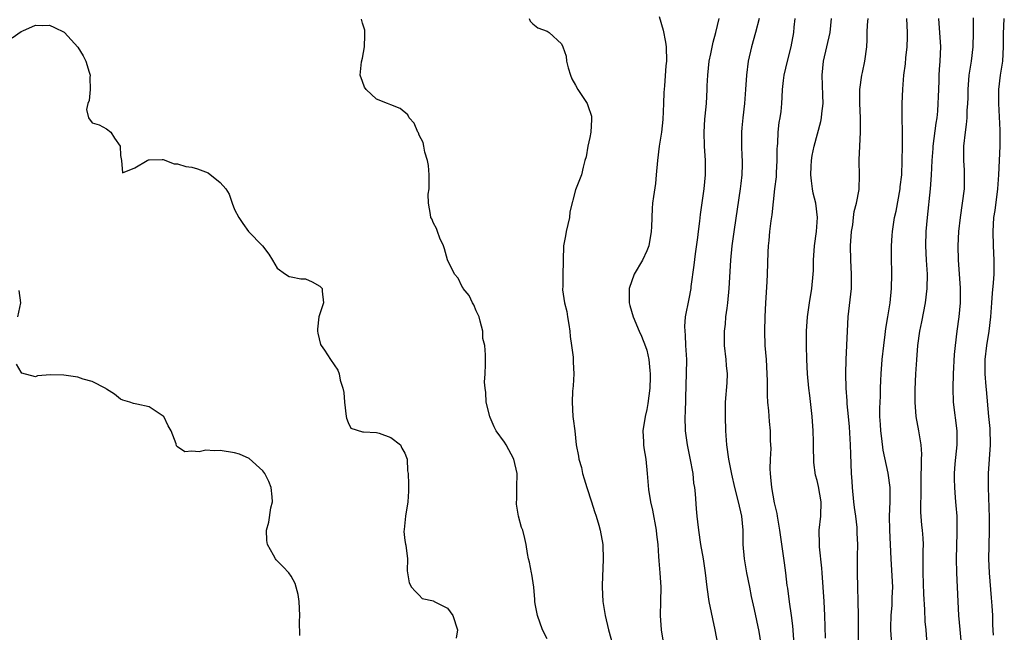
# Model space of a CAD drawing. Units: inches. Extents: x 2535000 to 2538000, y 1542000 to 1545000.
# Drawn here: x 2535959 to 2536097, y 1543127 to 1543213 of the extents above; entities that cross this region are included whole.
import ezdxf

# ---------------------------------------------------------------- set-up
doc = ezdxf.new("R2010")
doc.units = ezdxf.units.IN
doc.header["$MEASUREMENT"] = 0
doc.layers.add('LD25351542_2ft', color=132, linetype='Continuous')

msp = doc.modelspace()

# ---------------------------------------------------------------- linework, layer by layer
at = {"layer": 'LD25351542_2ft'}
for points, elevation in [([(2536033, 1543125.75), (2536032.36, 1543127), (2536031.63, 1543129), (2536031.33, 1543130.67), (2536031.28, 1543131), (2536031.28, 1543131.28), (2536031.12, 1543133), (2536030.84, 1543134.84), (2536030.8, 1543135), (2536030.5, 1543136.5), (2536030.38, 1543137), (2536030.24, 1543137.76), (2536030.04, 1543139), (2536029.86, 1543139.86), (2536029.57, 1543141), (2536029.41, 1543141.41), (2536028.98, 1543143), (2536028.69, 1543144.69), (2536028.69, 1543145), (2536028.72, 1543145.28), (2536028.72, 1543147), (2536028.76, 1543149), (2536028.3, 1543151), (2536027.25, 1543153), (2536027, 1543153.39), (2536025.85, 1543155), (2536025.56, 1543155.56), (2536025, 1543156.85), (2536024.92, 1543157), (2536024.43, 1543159), (2536024.39, 1543160.39), (2536024.27, 1543161), (2536024.19, 1543161.81), (2536024.28, 1543163), (2536024.34, 1543164.34), (2536024.31, 1543165), (2536024.33, 1543165.67), (2536024.21, 1543167), (2536023.97, 1543167.97), (2536023.96, 1543169), (2536023.59, 1543170.41), (2536023.42, 1543171), (2536023.3, 1543171.3), (2536023, 1543171.86), (2536022.7, 1543172.7), (2536022.49, 1543173), (2536022.03, 1543174.03), (2536021.18, 1543175), (2536021.13, 1543175.13), (2536021, 1543175.34), (2536020.46, 1543176.46), (2536019.95, 1543177), (2536019, 1543179.04), (2536018.58, 1543180.58), (2536018.42, 1543181), (2536017.92, 1543182.08), (2536017.57, 1543183), (2536017.43, 1543183.43), (2536017, 1543184.21), (2536016.79, 1543184.79), (2536016.65, 1543185), (2536016.6, 1543185.4), (2536016.31, 1543187), (2536016.28, 1543188.28), (2536016.38, 1543189), (2536016.41, 1543189.59), (2536016.39, 1543191), (2536016.3, 1543192.3), (2536016.17, 1543193), (2536015.81, 1543194.19), (2536015.67, 1543195), (2536015.54, 1543195.54), (2536015, 1543196.59), (2536014.88, 1543196.88), (2536014.81, 1543197), (2536014.27, 1543198.27), (2536013.61, 1543199), (2536013.42, 1543199.42), (2536012.32, 1543200.32), (2536011, 1543200.83), (2536010.54, 1543201), (2536009, 1543201.63), (2536007.56, 1543203), (2536007.31, 1543203.31), (2536007, 1543204.11), (2536006.71, 1543205), (2536006.87, 1543206.87), (2536007, 1543207.42), (2536007.31, 1543209), (2536007.37, 1543210.63), (2536007.33, 1543211.33), (2536007, 1543212.31), (2536006.87, 1543212.87)], 8244), ([(2536030.45, 1543213), (2536030.6, 1543212.6), (2536031, 1543212.22), (2536031.67, 1543211.67), (2536033, 1543211.19), (2536033.28, 1543211), (2536035, 1543209.41), (2536035.2, 1543209), (2536035.66, 1543207.66), (2536035.72, 1543207), (2536035.97, 1543206.03), (2536036.27, 1543205), (2536036.47, 1543204.47), (2536037, 1543203.58), (2536037.3, 1543203), (2536038.61, 1543201), (2536038.73, 1543200.73), (2536039.23, 1543199.23), (2536039.25, 1543199), (2536039.22, 1543198.78), (2536039.13, 1543197), (2536039, 1543196.22), (2536038.71, 1543195), (2536038.49, 1543193.51), (2536038.32, 1543193), (2536038.08, 1543192.08), (2536037.85, 1543191), (2536037, 1543188.86), (2536036.2, 1543185.8), (2536036.15, 1543185), (2536035.66, 1543183), (2536035.58, 1543182.42), (2536035.32, 1543181), (2536035.27, 1543179), (2536035.25, 1543178.75), (2536035.19, 1543177), (2536035.19, 1543175.19), (2536035.17, 1543175), (2536035.17, 1543174.83), (2536035.46, 1543173), (2536035.77, 1543171.77), (2536035.88, 1543171), (2536036.07, 1543169.93), (2536036.21, 1543169), (2536036.24, 1543168.24), (2536036.43, 1543167), (2536036.64, 1543165.36), (2536036.64, 1543164.64), (2536036.74, 1543163), (2536036.66, 1543161.34), (2536036.58, 1543160.58), (2536036.5, 1543159), (2536036.63, 1543157), (2536036.68, 1543156.68), (2536036.87, 1543155), (2536037.09, 1543153), (2536037.42, 1543151.42), (2536037.44, 1543151), (2536037.82, 1543149.82), (2536037.96, 1543149), (2536038.22, 1543148.22), (2536038.58, 1543147), (2536039.24, 1543145), (2536039.65, 1543143.65), (2536039.89, 1543143), (2536040.26, 1543141.74), (2536040.46, 1543141), (2536040.82, 1543139), (2536040.89, 1543136.89), (2536040.72, 1543133.28), (2536040.72, 1543133), (2536040.81, 1543131), (2536041.14, 1543129), (2536041.62, 1543127), (2536042.18, 1543125)], 8242), ([(2536048.75, 1543213.25), (2536049.33, 1543211.33), (2536049.65, 1543209.65), (2536049.75, 1543209), (2536049.77, 1543207), (2536049.69, 1543206.31), (2536049.5, 1543203.5), (2536049.41, 1543202.59), (2536049.36, 1543201), (2536049.25, 1543198.75), (2536049.07, 1543197), (2536049, 1543196.44), (2536048.77, 1543195), (2536048.53, 1543193), (2536048.35, 1543191), (2536048.22, 1543189.78), (2536047.94, 1543187.94), (2536047.82, 1543187), (2536047.75, 1543186.25), (2536047.7, 1543183.7), (2536047.65, 1543183), (2536047.29, 1543181), (2536047, 1543180.3), (2536046.39, 1543179), (2536045.23, 1543177), (2536044.54, 1543175), (2536044.54, 1543173.46), (2536044.52, 1543173), (2536044.61, 1543172.61), (2536045.08, 1543171), (2536045.92, 1543169), (2536046.28, 1543168.28), (2536046.85, 1543166.85), (2536047, 1543166.35), (2536047.32, 1543165), (2536047.46, 1543163.46), (2536047.48, 1543163), (2536047.48, 1543162.52), (2536047.43, 1543161), (2536047.16, 1543158.84), (2536047, 1543158), (2536046.77, 1543157), (2536046.48, 1543155), (2536046.56, 1543153.44), (2536046.56, 1543153), (2536046.58, 1543152.58), (2536046.87, 1543151), (2536047.07, 1543149), (2536047.24, 1543146.76), (2536047.54, 1543145), (2536047.83, 1543143.83), (2536048.35, 1543141), (2536048.39, 1543140.39), (2536048.56, 1543139), (2536048.68, 1543137.32), (2536048.69, 1543136.69), (2536048.85, 1543135), (2536048.99, 1543133.01), (2536048.96, 1543131), (2536048.9, 1543129), (2536049.03, 1543127), (2536049.36, 1543125)], 8240), ([(2536056.99, 1543125.01), (2536056.64, 1543127), (2536055.81, 1543131), (2536055.51, 1543133), (2536055.28, 1543135), (2536054.98, 1543137), (2536054.64, 1543139), (2536054.33, 1543141), (2536054.21, 1543142.21), (2536054.1, 1543143), (2536054.01, 1543144.01), (2536053.86, 1543146.14), (2536053.76, 1543147), (2536053.65, 1543147.65), (2536053.52, 1543149), (2536053.14, 1543151.14), (2536052.75, 1543153), (2536052.46, 1543155), (2536052.42, 1543157), (2536052.45, 1543157.55), (2536052.54, 1543161.46), (2536052.62, 1543163), (2536052.64, 1543165), (2536052.53, 1543167), (2536052.46, 1543168.46), (2536052.4, 1543169), (2536052.36, 1543169.64), (2536052.48, 1543171), (2536053, 1543173.53), (2536053.25, 1543175), (2536053.28, 1543175.28), (2536053.7, 1543178.3), (2536053.87, 1543179.87), (2536054.18, 1543182.18), (2536054.28, 1543183), (2536054.49, 1543184.48), (2536054.58, 1543185.42), (2536055.08, 1543189), (2536055.28, 1543191), (2536055.27, 1543193), (2536055.13, 1543195), (2536055.09, 1543197), (2536055.2, 1543198.8), (2536055.25, 1543199.25), (2536055.41, 1543201), (2536055.52, 1543203), (2536055.52, 1543203.52), (2536055.58, 1543205), (2536055.78, 1543207), (2536056.01, 1543208.01), (2536056.33, 1543209.67), (2536056.75, 1543211), (2536057.19, 1543213)], 8238), ([(2536062.83, 1543213), (2536062.32, 1543211), (2536061.75, 1543209), (2536061.3, 1543207), (2536061.05, 1543205), (2536060.92, 1543203), (2536060.76, 1543201), (2536060.52, 1543199), (2536060.39, 1543197.61), (2536060.32, 1543197), (2536060.33, 1543195), (2536060.4, 1543193.6), (2536060.45, 1543193), (2536060.45, 1543192.45), (2536060.4, 1543191), (2536060.24, 1543189.76), (2536060.16, 1543189), (2536059.3, 1543183.3), (2536058.99, 1543181), (2536058.79, 1543179), (2536058.57, 1543175), (2536058.37, 1543173), (2536058.26, 1543172.26), (2536058.11, 1543171), (2536058.02, 1543169.98), (2536057.89, 1543169), (2536057.88, 1543167), (2536058.12, 1543165), (2536058.18, 1543164.18), (2536058.3, 1543163), (2536058.26, 1543161.74), (2536058.05, 1543159), (2536058.04, 1543157.96), (2536058.03, 1543157), (2536058.07, 1543155), (2536058.22, 1543153), (2536058.51, 1543151), (2536058.91, 1543148.91), (2536059.35, 1543147), (2536059.89, 1543145), (2536060.35, 1543143), (2536060.52, 1543141), (2536060.53, 1543139), (2536060.7, 1543137), (2536061.06, 1543135), (2536061.46, 1543133), (2536061.7, 1543131.7), (2536062.14, 1543129.86), (2536062.79, 1543126.79), (2536063.05, 1543125)], 8236), ([(2536067.74, 1543125), (2536067.55, 1543127.55), (2536067.37, 1543129), (2536067.08, 1543130.92), (2536066.84, 1543132.84), (2536066.78, 1543133.22), (2536066.58, 1543135), (2536066.41, 1543136.41), (2536065.73, 1543141), (2536065.4, 1543143), (2536065.34, 1543143.34), (2536065, 1543144.85), (2536064.61, 1543147), (2536064.48, 1543148.48), (2536064.4, 1543149), (2536064.35, 1543149.65), (2536064.4, 1543151), (2536064.49, 1543152.49), (2536064.44, 1543153.56), (2536064.43, 1543155), (2536064.29, 1543156.29), (2536064.18, 1543157.82), (2536064.04, 1543159), (2536063.98, 1543159.98), (2536064, 1543162), (2536063.96, 1543163), (2536063.85, 1543165), (2536063.69, 1543167), (2536063.61, 1543169), (2536063.65, 1543171), (2536063.76, 1543173), (2536063.96, 1543175.96), (2536064.01, 1543177), (2536064.1, 1543180.1), (2536064.14, 1543181), (2536064.23, 1543181.77), (2536064.33, 1543183), (2536064.53, 1543184.53), (2536064.65, 1543185.35), (2536065.05, 1543189), (2536065.27, 1543190.73), (2536065.28, 1543191.28), (2536065.37, 1543193), (2536065.37, 1543194.63), (2536065.38, 1543195), (2536065.44, 1543195.44), (2536065.5, 1543197), (2536065.64, 1543198.36), (2536065.78, 1543199), (2536065.9, 1543199.9), (2536066.01, 1543201), (2536066.08, 1543201.92), (2536066.13, 1543203), (2536066.24, 1543204.24), (2536066.33, 1543205), (2536066.79, 1543207), (2536067.33, 1543209), (2536067.7, 1543211), (2536067.75, 1543211.75), (2536067.88, 1543213)], 8234), ([(2536072.17, 1543125.83), (2536072.07, 1543129), (2536071.96, 1543131), (2536071.7, 1543135), (2536071.66, 1543135.66), (2536071.31, 1543138.69), (2536071.29, 1543139), (2536071.26, 1543141), (2536071.48, 1543143), (2536071.54, 1543145), (2536071.18, 1543147.18), (2536071, 1543148), (2536070.77, 1543148.77), (2536070.52, 1543150.52), (2536070.52, 1543151), (2536070.46, 1543152.46), (2536070.49, 1543153), (2536070.49, 1543153.51), (2536070.43, 1543155), (2536070.29, 1543157), (2536069.95, 1543159.95), (2536069.81, 1543161), (2536069.62, 1543163), (2536069.52, 1543165), (2536069.47, 1543167), (2536069.47, 1543169), (2536069.61, 1543171), (2536069.89, 1543173), (2536070.23, 1543175), (2536070.43, 1543177), (2536070.46, 1543177.54), (2536070.47, 1543179), (2536070.59, 1543181), (2536070.91, 1543183), (2536071.05, 1543185), (2536070.78, 1543187), (2536070.42, 1543188.42), (2536070.33, 1543189), (2536070.17, 1543190.17), (2536070.09, 1543191), (2536070.15, 1543192.15), (2536070.18, 1543193), (2536070.28, 1543193.72), (2536070.55, 1543195), (2536071.52, 1543198.48), (2536071.61, 1543199), (2536071.64, 1543199.64), (2536071.81, 1543201), (2536071.79, 1543202.21), (2536071.68, 1543205), (2536071.88, 1543207), (2536072.36, 1543209), (2536072.8, 1543211), (2536073.02, 1543213)], 8232), ([(2536076.82, 1543125), (2536076.79, 1543129), (2536076.68, 1543135), (2536076.68, 1543137.32), (2536076.71, 1543139), (2536076.62, 1543140.62), (2536076.6, 1543141.4), (2536076.4, 1543143), (2536076.22, 1543144.22), (2536076.15, 1543145), (2536075.94, 1543147), (2536075.89, 1543147.89), (2536075.8, 1543149), (2536075.7, 1543151.7), (2536075.67, 1543153), (2536075.53, 1543155.53), (2536075.4, 1543157), (2536075.22, 1543158.78), (2536075.2, 1543159.2), (2536075.04, 1543161), (2536075, 1543163), (2536075.07, 1543165), (2536075.24, 1543169), (2536075.36, 1543171), (2536075.8, 1543175), (2536075.8, 1543175.8), (2536075.83, 1543177), (2536075.7, 1543179), (2536075.66, 1543181), (2536075.81, 1543183), (2536075.98, 1543183.98), (2536076.11, 1543185), (2536076.18, 1543185.82), (2536076.53, 1543187), (2536076.91, 1543188.91), (2536076.94, 1543191), (2536076.87, 1543192.87), (2536076.9, 1543193.1), (2536076.98, 1543195), (2536077.1, 1543197), (2536077.1, 1543199), (2536076.98, 1543201.02), (2536076.98, 1543203), (2536077.27, 1543205), (2536077.36, 1543205.36), (2536077.71, 1543207), (2536077.98, 1543209), (2536078.03, 1543209.97), (2536078.03, 1543211), (2536078.07, 1543212.07), (2536078.17, 1543213)], 8230), ([(2536081.49, 1543125), (2536081.34, 1543127), (2536081.34, 1543127.34), (2536081.38, 1543129), (2536081.52, 1543130.48), (2536081.55, 1543131), (2536081.55, 1543131.55), (2536081.62, 1543133), (2536081.4, 1543137), (2536081.31, 1543139), (2536081.19, 1543141), (2536081.14, 1543143), (2536081.24, 1543145), (2536081.23, 1543147), (2536080.95, 1543149.05), (2536080.29, 1543152.29), (2536080.09, 1543153.91), (2536079.92, 1543155), (2536079.87, 1543155.87), (2536079.81, 1543157), (2536079.81, 1543158.19), (2536079.83, 1543159), (2536079.87, 1543159.87), (2536079.88, 1543161), (2536079.93, 1543162.07), (2536079.98, 1543163), (2536080.14, 1543165), (2536080.34, 1543167), (2536080.55, 1543168.55), (2536080.63, 1543169.37), (2536080.93, 1543171), (2536081.26, 1543173), (2536081.45, 1543175), (2536081.48, 1543177), (2536081.44, 1543179.44), (2536081.46, 1543181), (2536081.55, 1543182.45), (2536081.58, 1543183), (2536081.66, 1543183.66), (2536081.88, 1543185), (2536082.11, 1543185.89), (2536082.66, 1543189), (2536082.68, 1543189.32), (2536082.88, 1543191), (2536082.96, 1543192.96), (2536082.98, 1543195), (2536082.96, 1543201), (2536083.04, 1543203.04), (2536083.19, 1543205), (2536083.41, 1543206.59), (2536083.46, 1543207.46), (2536083.64, 1543209), (2536083.67, 1543210.33), (2536083.67, 1543211), (2536083.6, 1543213)], 8228), ([(2536086.45, 1543125), (2536086.3, 1543127), (2536086.19, 1543128.19), (2536086.15, 1543129.85), (2536086, 1543132), (2536085.9, 1543135), (2536085.91, 1543135.91), (2536085.9, 1543138.1), (2536085.92, 1543139), (2536085.88, 1543139.88), (2536085.8, 1543141), (2536085.71, 1543141.71), (2536085.57, 1543143.57), (2536085.59, 1543147), (2536085.63, 1543147.63), (2536085.62, 1543149), (2536085.68, 1543149.68), (2536085.67, 1543151), (2536085.69, 1543151.69), (2536085.6, 1543153), (2536085.31, 1543154.69), (2536085.27, 1543155), (2536084.91, 1543157), (2536084.77, 1543159), (2536084.78, 1543160.78), (2536084.87, 1543163), (2536084.99, 1543164.99), (2536085.14, 1543167), (2536085.41, 1543169), (2536085.7, 1543170.3), (2536086.23, 1543173), (2536086.46, 1543175), (2536086.49, 1543177), (2536086.35, 1543179), (2536086.25, 1543181), (2536086.3, 1543183), (2536086.49, 1543185), (2536086.93, 1543189), (2536087.06, 1543190.94), (2536087.15, 1543193), (2536087.3, 1543194.7), (2536087.31, 1543195), (2536087.74, 1543198.26), (2536087.86, 1543199), (2536087.95, 1543199.95), (2536088.02, 1543201), (2536088.03, 1543201.97), (2536088.15, 1543204.15), (2536088.15, 1543205), (2536088.19, 1543205.81), (2536088.29, 1543207), (2536088.37, 1543209), (2536088.12, 1543213)], 8226), ([(2536092.93, 1543213.07), (2536092.93, 1543211), (2536092.88, 1543209), (2536092.64, 1543207), (2536092.41, 1543205.59), (2536092.34, 1543205), (2536092.17, 1543203), (2536092.17, 1543201.83), (2536092.14, 1543201), (2536092.06, 1543200.06), (2536092.04, 1543199), (2536091.95, 1543198.05), (2536091.78, 1543197), (2536091.55, 1543195), (2536091.55, 1543193), (2536091.65, 1543191.65), (2536091.68, 1543191), (2536091.66, 1543189), (2536091.39, 1543187), (2536091.08, 1543185), (2536090.87, 1543183), (2536090.79, 1543181), (2536090.84, 1543179), (2536091.11, 1543175.11), (2536091.1, 1543173), (2536090.91, 1543171), (2536090.62, 1543169), (2536090.38, 1543167), (2536090.26, 1543165.74), (2536090.1, 1543163), (2536090.05, 1543161), (2536090.12, 1543159), (2536090.64, 1543155), (2536090.64, 1543153), (2536090.37, 1543150.37), (2536090.27, 1543149), (2536090.24, 1543148.24), (2536090.28, 1543147), (2536090.41, 1543145.59), (2536090.45, 1543145), (2536090.51, 1543144.51), (2536090.61, 1543143), (2536090.63, 1543141.37), (2536090.65, 1543141), (2536090.65, 1543140.65), (2536090.56, 1543137), (2536090.59, 1543135), (2536090.76, 1543131), (2536090.88, 1543129), (2536091.07, 1543127.07), (2536091.38, 1543123.38)], 8224), ([(2536095.77, 1543126.23), (2536095.69, 1543127.69), (2536095.69, 1543129), (2536095.61, 1543130.39), (2536095.49, 1543131.49), (2536095.21, 1543135), (2536095.14, 1543137), (2536095.17, 1543138.83), (2536095.21, 1543141), (2536095.21, 1543142.79), (2536095.07, 1543147), (2536095.08, 1543149), (2536095.37, 1543153), (2536095.3, 1543155.3), (2536095.12, 1543157), (2536094.8, 1543160.8), (2536094.78, 1543161.22), (2536094.63, 1543163), (2536094.63, 1543165), (2536094.87, 1543167), (2536095.18, 1543169), (2536095.4, 1543171), (2536095.56, 1543173), (2536095.65, 1543174.35), (2536095.8, 1543175.8), (2536095.86, 1543177), (2536095.86, 1543178.14), (2536095.89, 1543179), (2536095.79, 1543181), (2536095.72, 1543183), (2536095.85, 1543185), (2536096.01, 1543185.99), (2536096.4, 1543189), (2536096.53, 1543191), (2536096.71, 1543195), (2536096.71, 1543196.71), (2536096.73, 1543197.27), (2536096.52, 1543201), (2536096.52, 1543203), (2536096.77, 1543205), (2536097.08, 1543207), (2536097.19, 1543209), (2536097.2, 1543210.8), (2536097.31, 1543213)], 8222), ([(2535957.73, 1543210.27), (2535959, 1543211.15), (2535959.24, 1543211.24), (2535961, 1543212.05), (2535961.99, 1543211.99), (2535963, 1543212.02), (2535963.71, 1543211.71), (2535965.07, 1543211.07), (2535965.11, 1543211), (2535967, 1543208.96), (2535967.72, 1543207.72), (2535968.11, 1543207), (2535968.59, 1543205.41), (2535968.7, 1543205), (2535968.68, 1543204.68), (2535968.69, 1543203), (2535968.55, 1543201.45), (2535968.4, 1543201), (2535968.18, 1543200.18), (2535968.47, 1543199), (2535969, 1543198.29), (2535970, 1543198), (2535971, 1543197.48), (2535971.6, 1543197), (2535972.15, 1543196.15), (2535972.94, 1543195), (2535973, 1543193.72), (2535973.11, 1543193), (2535973.25, 1543191.25), (2535975, 1543191.96), (2535976.71, 1543193), (2535976.9, 1543193.1), (2535977, 1543193.08), (2535978.84, 1543193.16), (2535979, 1543193.14), (2535980.55, 1543192.55), (2535981, 1543192.55), (2535982.17, 1543192.17), (2535983, 1543192.08), (2535983.83, 1543191.83), (2535985.29, 1543191.29), (2535987, 1543189.89), (2535987.78, 1543189), (2535988.27, 1543188.27), (2535988.67, 1543187), (2535989, 1543186.11), (2535989.61, 1543185), (2535990.17, 1543184.17), (2535991, 1543183), (2535992.96, 1543181), (2535993.84, 1543179.84), (2535994.37, 1543179), (2535995, 1543177.86), (2535996.19, 1543177), (2535996.69, 1543176.69), (2535997, 1543176.65), (2535998.37, 1543176.37), (2535999, 1543176.35), (2535999.93, 1543175.93), (2536001, 1543175.34), (2536001.18, 1543175.18), (2536001.35, 1543175), (2536001.36, 1543174.64), (2536001.54, 1543173), (2536000.87, 1543171), (2536000.7, 1543169.3), (2536000.7, 1543169), (2536000.74, 1543168.74), (2536001.13, 1543167.13), (2536001.2, 1543167), (2536001.69, 1543166.31), (2536002.5, 1543165), (2536003.53, 1543163.53), (2536003.73, 1543163), (2536003.87, 1543162.13), (2536004.24, 1543161), (2536004.38, 1543160.38), (2536004.49, 1543159), (2536004.71, 1543157), (2536004.76, 1543156.76), (2536005, 1543156.16), (2536005.37, 1543155.37), (2536007, 1543154.84), (2536007.15, 1543154.85), (2536009, 1543154.76), (2536009.36, 1543154.64), (2536011, 1543154.03), (2536012.37, 1543153), (2536012.57, 1543152.57), (2536013, 1543151.86), (2536013.23, 1543151.22), (2536013.32, 1543151), (2536013.37, 1543149.37), (2536013.43, 1543149), (2536013.48, 1543147.48), (2536013.51, 1543147), (2536013.49, 1543146.51), (2536013.41, 1543145), (2536013.07, 1543143), (2536012.89, 1543141.11), (2536012.84, 1543140.84), (2536013, 1543139.56), (2536013.05, 1543139.05), (2536013.1, 1543138.9), (2536013.34, 1543137), (2536013.29, 1543135.29), (2536013.37, 1543135), (2536013.59, 1543133.59), (2536013.9, 1543133), (2536014.43, 1543132.43), (2536015, 1543131.88), (2536015.43, 1543131.43), (2536017, 1543131.07), (2536017.03, 1543131.03), (2536019, 1543130.03), (2536019.75, 1543129), (2536020.37, 1543127), (2536020.19, 1543125.81)], 8246), ([(2535958.52, 1543171), (2535958.96, 1543173), (2535958.73, 1543174.73)], 8248), ([(2535998.21, 1543126.21), (2535998.17, 1543128.17), (2535998.2, 1543129), (2535998.11, 1543131), (2535997.96, 1543131.96), (2535997.53, 1543133.53), (2535997, 1543134.53), (2535996.64, 1543135), (2535995.86, 1543135.86), (2535994.87, 1543136.87), (2535994.77, 1543137), (2535994.51, 1543137.49), (2535993.66, 1543139), (2535993.57, 1543139.57), (2535993.52, 1543141), (2535993.85, 1543142.15), (2535994.14, 1543144.14), (2535994.34, 1543145), (2535994.3, 1543145.7), (2535994.19, 1543147), (2535993.85, 1543147.85), (2535993.28, 1543149), (2535993, 1543149.37), (2535991.08, 1543151.08), (2535989.72, 1543151.72), (2535989, 1543151.91), (2535987, 1543152.23), (2535986.16, 1543152.16), (2535985, 1543152.28), (2535984.05, 1543152.05), (2535983, 1543152.13), (2535982.04, 1543152.04), (2535981, 1543152.76), (2535980.87, 1543152.87), (2535980.82, 1543153.18), (2535980.09, 1543155), (2535979.7, 1543155.7), (2535979.06, 1543157), (2535979, 1543157.07), (2535977, 1543158.37), (2535975.26, 1543158.74), (2535974.81, 1543158.81), (2535974.28, 1543159), (2535973.29, 1543159.29), (2535973, 1543159.42), (2535972.13, 1543160.13), (2535971, 1543160.86), (2535970.93, 1543160.93), (2535969, 1543161.95), (2535967.73, 1543162.27), (2535967, 1543162.52), (2535965, 1543162.83), (2535963.15, 1543162.85), (2535961.29, 1543162.71), (2535961, 1543162.59), (2535959.12, 1543163.12), (2535959, 1543163.25), (2535958.35, 1543164.35)], 8248)]:
    msp.add_lwpolyline(points, dxfattribs=dict(at, elevation=elevation))

doc.saveas('drawing.dxf')
